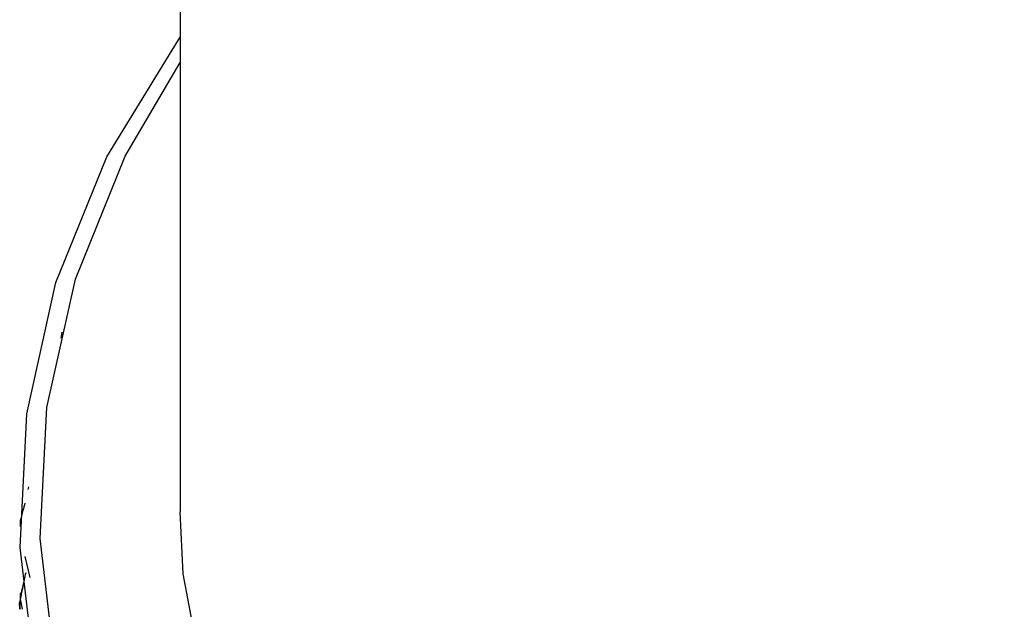
# Model space of a CAD drawing. Units: millimetres. Extents: x 23 to 243, y 27 to 288.
# Drawn here: x 34 to 46, y 52 to 59 of the extents above; entities that cross this region are included whole.
import ezdxf

# ---------------------------------------------------------------- set-up
doc = ezdxf.new("R2010")
doc.units = ezdxf.units.MM

msp = doc.modelspace()

# ---------------------------------------------------------------- linework, layer by layer
at = {"color": 7, "linetype": 'Continuous', "lineweight": 25}
for p, q in [((35.959, 59.612), (35.959, 53.273)), ((34.486, 55.508), (34.472, 55.433)), ((34.5, 55.514), (34.503, 55.513)), ((34.503, 55.513), (34.503, 55.513)), ((34.068, 53.585), (34.061, 53.55)), ((33.967, 53.161), (33.965, 53.09)), ((33.969, 53.168), (33.967, 53.16)), ((33.969, 53.168), (33.97, 53.168)), ((33.97, 53.168), (33.97, 53.168)), ((34.024, 52.716), (34.085, 52.456)), ((33.967, 52.252), (33.965, 52.171)), ((33.969, 52.26), (33.967, 52.252)), ((33.969, 52.26), (33.975, 52.26)), ((33.975, 52.26), (33.975, 52.26)), ((33.961, 52.069), (33.96, 52.147)), ((33.96, 52.147), (33.961, 52.139)), ((33.96, 52.147), (33.964, 52.147)), ((33.961, 52.139), (33.962, 52.062)), ((33.964, 52.147), (33.964, 52.147)), ((33.972, 52.17), (33.991, 52.063)), ((33.962, 52.061), (33.961, 52.069))]:
    msp.add_line(p, q, dxfattribs=at)
at = {"color": 7, "linetype": 'Continuous', "lineweight": 25, "flags": 128}
for points in [[(47.704, 42.407), (45.871, 42.292), (44.041, 42.432), (42.255, 42.823), (40.556, 43.457), (38.984, 44.318), (37.575, 45.387), (36.363, 46.638), (35.375, 48.042), (34.636, 49.566), (34.162, 51.175), (33.965, 52.831), (34.049, 54.494), (34.412, 56.126), (35.046, 57.689), (35.935, 59.146), (35.959, 59.179)], [(47.668, 42.737), (45.873, 42.624), (44.081, 42.761), (42.332, 43.144), (40.669, 43.765), (39.129, 44.608), (37.75, 45.655), (36.563, 46.88), (35.596, 48.255), (34.872, 49.747), (34.408, 51.322), (34.215, 52.943), (34.297, 54.572), (34.653, 56.17), (35.273, 57.7), (35.959, 58.864)], [(55.959, 53.273), (55.816, 51.741), (55.388, 50.254), (54.69, 48.853), (53.74, 47.579), (52.566, 46.47), (51.202, 45.556), (49.688, 44.863), (48.066, 44.413), (46.384, 44.218), (44.689, 44.283), (43.031, 44.607), (41.457, 45.18), (40.013, 45.986), (38.74, 47.002), (37.674, 48.198), (36.847, 49.54), (36.282, 50.989), (35.995, 52.504), (35.959, 53.273)]]:
    msp.add_lwpolyline(points, dxfattribs=at)
at = {"color": 7, "linetype": 'Continuous', "lineweight": 25}
for points, knots in [([(34.024, 53.382), (34.016, 53.351), (33.999, 53.277), (33.979, 53.203), (33.968, 53.16)], [0, 0, 0, 0, 0.418533, 1, 1, 1, 1]), ([(33.97, 53.168), (33.969, 53.167), (33.969, 53.164), (33.968, 53.161), (33.968, 53.16)], [0, 0, 0, 0, 0.560146, 1, 1, 1, 1]), ([(33.964, 52.147), (33.973, 52.194), (33.992, 52.287), (34.017, 52.412), (34.032, 52.49), (34.039, 52.521)], [0, 0, 0, 0, 0.374701, 0.749397, 1, 1, 1, 1]), ([(34.025, 52.465), (34.02, 52.442), (34.004, 52.37), (33.985, 52.299), (33.973, 52.251)], [0, 0, 0, 0, 0.327272, 1, 1, 1, 1]), ([(33.975, 52.26), (33.975, 52.259), (33.974, 52.256), (33.973, 52.253), (33.973, 52.252)], [0, 0, 0, 0, 0.5600596, 1, 1, 1, 1]), ([(33.964, 52.147), (33.964, 52.145), (33.964, 52.143), (33.964, 52.14), (33.964, 52.138)], [0, 0, 0, 0, 0.560081, 1, 1, 1, 1]), ([(33.965, 52.069), (33.965, 52.068), (33.965, 52.065), (33.965, 52.062), (33.965, 52.061)], [0, 0, 0, 0, 0.560057, 1, 1, 1, 1])]:
    msp.add_open_spline(points, degree=3, knots=knots, dxfattribs=at)

doc.saveas('drawing.dxf')
